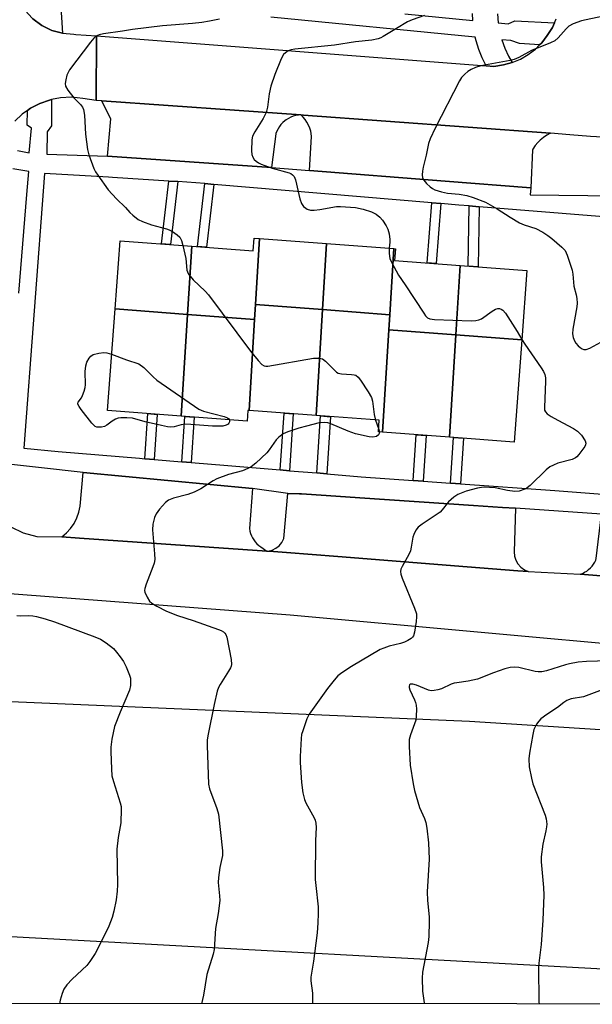
# Model space of a CAD drawing. Units: inches. Extents: x 1261767 to 1267767, y 553451 to 557451.
# Drawn here: x 1266465 to 1266635, y 553451 to 553744 of the extents above; entities that cross this region are included whole.
import ezdxf

# ---------------------------------------------------------------- set-up
doc = ezdxf.new("R2010")
doc.units = ezdxf.units.IN
doc.header["$MEASUREMENT"] = 0
for name, color, linetype in [('BLDG-Footprint', 5, 'Continuous'), ('NTRL-Pasture Land', 2, 'Continuous'), ('TRANS-Non Street Sidewalk', 7, 'Continuous'), ('TRANS-Parking Lot', 4, 'Continuous'), ('TRANS-Road', 130, 'Continuous'), ('TRANS-Street Sidewalk', 7, 'Continuous'), ('Undefined', 1, 'Continuous'), ('UTIL-Cross Country Transmission Line', 1, 'Continuous')]:
    doc.layers.add(name, color=color, linetype=linetype)

msp = doc.modelspace()

# ---------------------------------------------------------------- linework, layer by layer
at = {"layer": 'BLDG-Footprint'}
for points, elevation in [([(1266536.5, 553678.98), (1266535.3, 553659.41), (1266535.03, 553654.93), (1266515.08, 553656.45), (1266516.33, 553676.72), (1266534.64, 553675.35), (1266534.92, 553679.1)], 554.64), ([(1266556.44, 553677.5), (1266555.24, 553657.89), (1266535.3, 553659.41), (1266536.5, 553678.98)], 553.38), ([(1266516.33, 553676.72), (1266515.08, 553656.45), (1266493.54, 553658.09), (1266495.04, 553678.31)], 554.84), ([(1266576.39, 553676.01), (1266575.19, 553656.37), (1266555.24, 553657.89), (1266556.44, 553677.5)], 552.79), ([(1266596.12, 553671.02), (1266594.85, 553650.36), (1266574.91, 553651.89), (1266575.19, 553656.37), (1266576.39, 553676.01), (1266576.87, 553675.97), (1266576.61, 553672.47)], 552.1), ([(1266614.45, 553648.87), (1266594.85, 553650.36), (1266596.12, 553671.02), (1266615.99, 553669.53)], 551.6), ([(1266555.24, 553657.89), (1266553.31, 553626.39), (1266533.37, 553627.88), (1266535.03, 553654.93), (1266535.3, 553659.41)], 554.06), ([(1266515.08, 553656.45), (1266513.23, 553626.23), (1266491.28, 553627.87), (1266493.54, 553658.09)], 555.86), ([(1266535.03, 553654.93), (1266533.37, 553627.88), (1266533.04, 553627.9), (1266532.81, 553624.77), (1266513.23, 553626.23), (1266515.08, 553656.45)], 555.23), ([(1266575.19, 553656.37), (1266574.91, 553651.89), (1266573.05, 553621.46), (1266571.83, 553621.55), (1266572.08, 553624.99), (1266553.31, 553626.39), (1266555.24, 553657.89)], 553.82), ([(1266594.85, 553650.36), (1266592.99, 553619.97), (1266573.05, 553621.46), (1266574.91, 553651.89)], 552.85), ([(1266614.45, 553648.87), (1266612.19, 553618.54), (1266592.99, 553619.97), (1266594.85, 553650.36)], 552.97)]:
    msp.add_lwpolyline(points, close=True, dxfattribs=dict(at, elevation=elevation))
at = {"layer": 'NTRL-Pasture Land'}
msp.add_lwpolyline([(1266012.16, 553563.8), (1266103.4, 553547.19), (1266139.41, 553541.03), (1266162.11, 553554.31), (1266598.91, 553535.56), (1266812.32, 553521.98), (1266988.78, 553507.61), (1267167.4, 553502.51), (1267369.02, 553478.52), (1267570.59, 553470.41), (1267737.75, 553465.27), (1267766.69, 553462.56), (1267766.69, 553451.44), (1264305.52, 553451.8)], dxfattribs=at)
at = {"layer": 'TRANS-Non Street Sidewalk'}
for points in [[(1266512.21, 553695.93), (1266510.02, 553677.19), (1266507.35, 553677.39), (1266509.54, 553696.09)], [(1266522.93, 553695.09), (1266520.74, 553676.39), (1266518.07, 553676.59), (1266520.26, 553695.31)], [(1266590.4, 553689.41), (1266588.97, 553671.55), (1266586.31, 553671.75), (1266587.73, 553689.64)], [(1266601.8, 553688.46), (1266601.43, 553670.62), (1266598.48, 553670.84), (1266598.78, 553688.71)], [(1266505.14, 553613.35), (1266502.42, 553613.58), (1266503.3, 553626.97), (1266506.03, 553626.76)], [(1266516.15, 553612.46), (1266513.42, 553612.68), (1266514.31, 553626.15), (1266517.04, 553625.94)], [(1266545.38, 553610.02), (1266542.65, 553610.26), (1266543.77, 553627.1), (1266546.5, 553626.9)], [(1266556.45, 553609.09), (1266553.5, 553609.34), (1266554.62, 553626.29), (1266557.57, 553626.07)], [(1266585.11, 553606.9), (1266582.15, 553607.11), (1266583.05, 553620.72), (1266586, 553620.5)], [(1266596.21, 553606.1), (1266593.26, 553606.31), (1266594.16, 553619.89), (1266597.11, 553619.67)]]:
    msp.add_lwpolyline(points, close=True, dxfattribs=at)
at = {"layer": 'TRANS-Parking Lot'}
for points in [[(1266548.81, 553715.75), (1266548.03, 553715.69), (1266547.26, 553715.56), (1266546.51, 553715.34), (1266545.78, 553715.06), (1266545.08, 553714.71), (1266544.42, 553714.29), (1266544, 553713.98), (1266543.41, 553713.46), (1266542.87, 553712.89), (1266542.4, 553712.27), (1266541.99, 553711.6), (1266541.64, 553710.9), (1266541.36, 553710.17), (1266541.33, 553710.08), (1266540.07, 553700.09), (1266491.3, 553703.48), (1266492.27, 553714.6), (1266491.22, 553716.7), (1266489.58, 553719.9)], [(1266623, 553710.29), (1266621.91, 553709.7), (1266620.88, 553709), (1266619.92, 553708.2), (1266619.26, 553707.55), (1266618.45, 553706.61), (1266617.74, 553705.59), (1266617.61, 553705.37), (1266617.1, 553694.1), (1266591.64, 553696.1), (1266551.35, 553699.27), (1266551.97, 553709.28), (1266551.84, 553710.24), (1266551.7, 553710.88), (1266551.42, 553711.8), (1266551.05, 553712.7), (1266550.6, 553713.55), (1266550.06, 553714.35), (1266549.45, 553715.1), (1266548.81, 553715.75), (1266549.52, 553715.7)], [(1266534.38, 553604.71), (1266533.54, 553592.79), (1266533.66, 553592.07), (1266533.85, 553591.35), (1266534.11, 553590.66), (1266534.41, 553590.06), (1266534.79, 553589.43), (1266535.23, 553588.84), (1266535.73, 553588.29), (1266536.28, 553587.8), (1266536.87, 553587.36), (1266538.65, 553586.14), (1266482.98, 553590), (1266477.76, 553590.36), (1266479.13, 553591.53), (1266480.34, 553592.87), (1266481.36, 553594.36), (1266482.19, 553595.97), (1266482.79, 553597.67), (1266483.17, 553599.43), (1266484.03, 553609.45)], [(1266612.58, 553598.91), (1266612.13, 553585.92), (1266612.27, 553584.64), (1266612.67, 553583.42), (1266613.31, 553582.31), (1266614.17, 553581.36), (1266615.21, 553580.6), (1266616.38, 553580.08), (1266613.25, 553580.25), (1266598.25, 553581.44), (1266559.73, 553584.49), (1266544.49, 553585.7), (1266540.65, 553586), (1266538.99, 553586.12), (1266540.21, 553586.41), (1266541.34, 553586.96), (1266542.32, 553587.73), (1266543.11, 553588.7), (1266543.68, 553589.82), (1266544.95, 553603.27), (1266548.34, 553603.15), (1266548.34, 553603.17), (1266549, 553603.13), (1266556.27, 553602.64), (1266566.27, 553601.96), (1266600.08, 553599.69), (1266608.71, 553599.11)], [(1266688.61, 553592.86), (1266688.16, 553579.78), (1266688.16, 553578.74), (1266688.36, 553577.73), (1266688.76, 553576.77), (1266689.34, 553575.92), (1266690.09, 553575.2), (1266690.96, 553574.64), (1266688.7, 553574.81), (1266676.79, 553575.74), (1266631.82, 553579.26), (1266632.49, 553579.5), (1266633.13, 553579.82), (1266633.74, 553580.19), (1266634.31, 553580.62), (1266634.84, 553581.1), (1266635.32, 553581.63), (1266635.74, 553582.21), (1266636.11, 553582.82), (1266636.42, 553583.47), (1266636.59, 553583.93), (1266638.11, 553597.1), (1266681.27, 553593.73), (1266684.8, 553593.45)]]:
    msp.add_lwpolyline(points, close=True, dxfattribs=at)
at = {"layer": 'TRANS-Road'}
msp.add_lwpolyline([(1266465.08, 553749.53), (1266465.51, 553748.78), (1266466.33, 553747.64), (1266466.91, 553746.71), (1266468.96, 553744.5), (1266469.15, 553744.28), (1266471.81, 553742.32), (1266474.78, 553740.87), (1266477.96, 553740), (1266481.26, 553739.74), (1266481.94, 553739.68), (1266488.03, 553739.22), (1266487.95, 553720.02), (1266483.96, 553720.63), (1266480.64, 553720.99), (1266477.31, 553720.83), (1266474.62, 553720.28), (1266474.04, 553720.16), (1266471.17, 553719.14), (1266468.46, 553717.74), (1266467.53, 553717.09), (1266465.97, 553715.98), (1266463.75, 553713.89)], dxfattribs=at)
for points in [[(1266640.07, 553708.98, 0), (1266634.82, 553709.29, 0), (1266628.7, 553709.81, 0), (1266623, 553710.29, 0), (1266549.52, 553715.7, 0), (1266548.81, 553715.75, 0), (1266489.58, 553719.9, 0), (1266487.95, 553720.02, 0), (1266488.03, 553739.22, 0), (1266603.81, 553730.33, 0), (1266606.16, 553730.14, 0), (1266609.05, 553730.6, 0), (1266611.62, 553731.3, 0), (1266614.08, 553732.33, 0), (1266616.38, 553733.67, 0), (1266618.49, 553735.3, 0), (1266619.74, 553736.56, 0), (1266620.37, 553737.19, 0), (1266622, 553739.31, 0), (1266623.54, 553741.71, 0), (1266624.13, 553743.08, 0), (1266624.68, 553744.33, 0)], [(1266462.54, 553593.33, 0), (1266466.27, 553591.52, 0), (1266470.27, 553590.43, 0), (1266477.76, 553590.36, 0), (1266482.98, 553590, 0), (1266538.65, 553586.14, 0), (1266538.99, 553586.12, 0), (1266540.65, 553586, 0), (1266544.49, 553585.7, 0), (1266559.73, 553584.49, 0), (1266598.25, 553581.44, 0), (1266613.25, 553580.25, 0), (1266616.38, 553580.08, 0), (1266631.82, 553579.26, 0), (1266676.79, 553575.74, 0)], [(1266654.78, 553557.2, 0), (1266545.57, 553567.04, 0), (1266419.18, 553576.67, 0)]]:
    msp.add_polyline3d(points, dxfattribs=at)
at = {"layer": 'TRANS-Street Sidewalk'}
for points in [[(1266477.38, 553749.38), (1266477.96, 553740), (1266474.78, 553740.87), (1266471.81, 553742.32), (1266469.15, 553744.28)], [(1266607.25, 553745.75), (1266607.44, 553743.13), (1266607.46, 553743.06), (1266610.35, 553742.78), (1266612.33, 553743.68), (1266624.13, 553743.08), (1266623.54, 553741.71), (1266622, 553739.31), (1266620.37, 553737.19), (1266619.74, 553736.56), (1266613.73, 553737.01), (1266611.17, 553737.81), (1266608.53, 553738.07), (1266608.54, 553738.01), (1266609.43, 553735.55), (1266610.54, 553733.17), (1266611.62, 553731.3), (1266609.05, 553730.6), (1266606.16, 553730.14), (1266603.81, 553730.33), (1266602.64, 553732.66), (1266601.63, 553735.19), (1266600.84, 553737.8), (1266600.62, 553738.84), (1266539.9, 553744.79)], [(1266579.64, 553745.79), (1266599.9, 553743.8), (1266599.82, 553745.88)]]:
    msp.add_lwpolyline(points, dxfattribs=at)
for points in [[(1266464.52, 553705.15, 0), (1266468.04, 553704.52, 0), (1266468.76, 553711.83, 0), (1266467.4, 553712.73, 0), (1266467.53, 553717.09, 0), (1266468.46, 553717.74, 0), (1266471.17, 553719.14, 0), (1266474.04, 553720.16, 0), (1266474.62, 553720.28, 0), (1266474.62, 553712.46, 0), (1266473.36, 553710.75, 0), (1266473.27, 553704.07, 0), (1266491.3, 553703.48, 0), (1266540.07, 553700.09, 0), (1266551.35, 553699.27, 0), (1266591.64, 553696.1, 0), (1266617.1, 553694.1, 0), (1266616.93, 553692.04, 0), (1266642.55, 553691.71, 0)], [(1266464.97, 553662.74, 0), (1266467.38, 553692.08, 0), (1266467.95, 553698.92, 0), (1266463.16, 553699.74, 0)], [(1266662.19, 553683.6, 0), (1266601.8, 553688.46, 0), (1266598.78, 553688.71, 0), (1266595.75, 553688.96, 0), (1266590.4, 553689.41, 0), (1266587.73, 553689.64, 0), (1266522.93, 553695.09, 0), (1266520.26, 553695.31, 0), (1266514.89, 553695.76, 0), (1266512.21, 553695.93, 0), (1266509.54, 553696.09, 0), (1266492.82, 553697.13, 0), (1266491.62, 553697.2, 0), (1266472.57, 553698.38, 0), (1266466.4, 553616.75, 0), (1266476.68, 553615.67, 0), (1266500.79, 553613.71, 0), (1266502.42, 553613.58, 0), (1266505.14, 553613.35, 0), (1266513.42, 553612.68, 0), (1266516.15, 553612.46, 0), (1266527.08, 553611.57, 0), (1266542.65, 553610.26, 0), (1266545.38, 553610.02, 0), (1266553.5, 553609.34, 0), (1266556.45, 553609.09, 0), (1266566.69, 553608.23, 0), (1266582.15, 553607.11, 0), (1266585.11, 553606.9, 0), (1266593.26, 553606.31, 0), (1266596.21, 553606.1, 0), (1266624.27, 553604.08, 0), (1266644.84, 553602.59, 0)], [(1266638.11, 553597.1, 0), (1266612.58, 553598.91, 0), (1266608.71, 553599.11, 0), (1266600.08, 553599.69, 0), (1266566.27, 553601.96, 0), (1266556.27, 553602.64, 0), (1266549, 553603.13, 0), (1266548.34, 553603.17, 0), (1266548.34, 553603.15, 0), (1266544.95, 553603.27, 0), (1266534.38, 553604.71, 0), (1266484.03, 553609.45, 0), (1266456.51, 553612.56, 0)]]:
    msp.add_polyline3d(points, dxfattribs=at)
at = {"layer": 'Undefined'}
for p, q in [((1266570.98, 553625.07, 554), (1266571.9, 553622.53, 554)), ((1266571.9, 553622.53, 554), (1266572.11, 553621.53, 554))]:
    msp.add_line(p, q, dxfattribs=at)
for points, elevation in [([(1266524.64, 553744.22), (1266521.61, 553743.58), (1266519.39, 553743.21), (1266516.55, 553742.86), (1266507.66, 553742.17), (1266498.69, 553741.1), (1266495.75, 553740.61), (1266490.16, 553739.84), (1266488.84, 553739.53), (1266487.89, 553739.1), (1266487.25, 553738.54), (1266486.3, 553737.4), (1266480.03, 553729.09), (1266479.59, 553728.33), (1266479.27, 553727.54), (1266478.88, 553726.16), (1266478.7, 553725.06), (1266478.81, 553724.28), (1266479.5, 553723.08), (1266481.3, 553720.79), (1266483.25, 553718.85), (1266483.84, 553718), (1266484.17, 553717.3), (1266484.45, 553715.66), (1266484.77, 553710), (1266485.33, 553705.49), (1266485.78, 553703.84), (1266487.28, 553699.81), (1266487.78, 553698.78), (1266488.41, 553697.79), (1266491.51, 553693.52), (1266493.95, 553690.78), (1266496.61, 553688.22), (1266497.95, 553686.75), (1266498.79, 553685.96), (1266500.45, 553684.7), (1266501.72, 553684.05), (1266504.4, 553683.05), (1266508.88, 553681.92), (1266509.68, 553681.61), (1266510.65, 553681.07), (1266512.04, 553680.14), (1266512.81, 553679.4), (1266513.27, 553678.4), (1266513.7, 553676.91)], 554), ([(1266585.52, 553745.33), (1266581.88, 553743.95), (1266580.51, 553743.36), (1266577.18, 553741.45), (1266573.28, 553739.05), (1266572.52, 553738.67), (1266571.74, 553738.39), (1266569.83, 553737.96), (1266564.99, 553737.44), (1266558.8, 553736.47), (1266547, 553735.27), (1266545.86, 553735.05), (1266545.05, 553734.77), (1266544.18, 553734.21), (1266543.63, 553733.66), (1266542.93, 553732.39), (1266541.02, 553727.72), (1266539.88, 553724.32), (1266539.31, 553722.02), (1266538.91, 553718.07), (1266538.45, 553716.47), (1266537.62, 553714.68), (1266535.07, 553710.7), (1266534.43, 553709.41), (1266534.24, 553708.29), (1266534.12, 553705.11), (1266534.21, 553703.98), (1266534.49, 553703.21), (1266534.94, 553702.53), (1266535.52, 553701.95), (1266536.2, 553701.49), (1266536.95, 553701.11), (1266540.26, 553699.94), (1266545.28, 553698.52), (1266545.79, 553698.31), (1266546.34, 553697.97), (1266546.77, 553697.42), (1266547.18, 553696.4), (1266548.5, 553690.85), (1266548.95, 553689.45), (1266549.59, 553688.54), (1266550.21, 553687.99), (1266550.68, 553687.72), (1266551.65, 553687.46), (1266552.74, 553687.43), (1266554.46, 553687.62), (1266559.4, 553688.48), (1266560.57, 553688.54), (1266562.06, 553688.47), (1266565.03, 553688.18), (1266567.26, 553687.69), (1266569.73, 553686.98), (1266571.15, 553686.23), (1266572.24, 553685.32), (1266573, 553684.45), (1266574.16, 553682.79), (1266574.66, 553681.77), (1266575.01, 553680.42), (1266575.26, 553678.74), (1266575.27, 553677.91), (1266575.03, 553676.11)], 552), ([(1266642.92, 553745.96), (1266632.16, 553743.66), (1266629.67, 553742.77), (1266628.4, 553742.11), (1266627.6, 553741.35), (1266625.28, 553738.61), (1266624.26, 553737.79), (1266622.95, 553737.16), (1266617.35, 553734.84), (1266613.53, 553732.79), (1266612.14, 553732.24), (1266611, 553731.92), (1266602.26, 553730.33), (1266600.68, 553729.86), (1266599.35, 553729.27), (1266598.37, 553728.65), (1266597.51, 553727.89), (1266596.54, 553726.84), (1266595.9, 553725.88), (1266588.65, 553711.81), (1266587.22, 553708.6), (1266586.71, 553707.23), (1266585.99, 553703.82), (1266585.1, 553700.22), (1266584.92, 553699.07), (1266584.84, 553697.91), (1266584.95, 553697.09), (1266585.3, 553696.39), (1266586.16, 553695.31), (1266587.17, 553694.35), (1266587.86, 553693.88), (1266588.63, 553693.49), (1266590.6, 553692.86), (1266592.33, 553692.49), (1266595.79, 553692.21), (1266598.07, 553691.82), (1266600.03, 553691.18), (1266603.61, 553689.79), (1266607.16, 553687.8), (1266610.98, 553685.31), (1266613.81, 553683.71), (1266615.15, 553683.11), (1266618.65, 553681.97), (1266620.72, 553680.87), (1266622.22, 553679.91), (1266623.39, 553678.99), (1266626.33, 553676.48), (1266627.32, 553675.42), (1266627.94, 553674.1), (1266629.4, 553669.58), (1266629.59, 553668.42), (1266629.9, 553664.88), (1266630.56, 553662.28), (1266630.76, 553661.18), (1266630.88, 553659.82), (1266630.82, 553658.69), (1266629.6, 553652.11), (1266629.48, 553650.7), (1266629.67, 553649.61), (1266630.06, 553648.57), (1266630.48, 553647.92), (1266631.17, 553647.16), (1266631.76, 553646.63), (1266632.41, 553646.22), (1266632.88, 553646.06), (1266633.59, 553646.07), (1266634.64, 553646.42), (1266637.93, 553648.22)], 550), ([(1266513.7, 553676.91), (1266514.62, 553673.1), (1266514.93, 553669.65), (1266515.08, 553669.12), (1266515.43, 553668.42), (1266516.78, 553666.73), (1266520.36, 553663.38), (1266521.35, 553662.31), (1266533.86, 553645.49), (1266536.06, 553642.8), (1266537.21, 553641.57), (1266537.86, 553641.16), (1266538.38, 553641.07), (1266538.94, 553641.09), (1266552.55, 553643.43), (1266554.2, 553643.46), (1266555.21, 553643.24), (1266556.11, 553642.6), (1266558.74, 553639.86), (1266559.39, 553639.3), (1266559.85, 553639.02), (1266560.86, 553638.76), (1266563.81, 553638.65), (1266564.65, 553638.54), (1266565.16, 553638.36), (1266565.77, 553637.84), (1266566.46, 553636.93), (1266568.76, 553633.48), (1266569.8, 553631.73), (1266570.12, 553630.66), (1266570.61, 553626.68), (1266570.98, 553625.07)], 554), ([(1266575.03, 553676.11), (1266574.99, 553674.51), (1266575.23, 553673.1), (1266575.7, 553672.02), (1266577.09, 553669.37), (1266577.84, 553668.08), (1266579.82, 553665.22), (1266585.31, 553656.78), (1266585.81, 553656.07), (1266586.38, 553655.47), (1266587.1, 553655.13), (1266588.54, 553654.97), (1266599.35, 553654.58), (1266600.83, 553654.6), (1266601.66, 553654.8), (1266602.42, 553655.19), (1266605.59, 553657.39), (1266606.58, 553657.99), (1266607.33, 553658.23), (1266607.85, 553658.18), (1266608.35, 553657.98), (1266608.82, 553657.68), (1266609.57, 553656.83), (1266613.08, 553651.39), (1266614.47, 553649.02)], 552), ([(1266614.47, 553649.02), (1266615.34, 553647.65), (1266620.24, 553640.61), (1266620.93, 553639.46), (1266621.31, 553638.6), (1266621.48, 553637.61), (1266621.5, 553636.48), (1266621.16, 553628.85), (1266621.24, 553628.02), (1266621.46, 553627.48), (1266622, 553626.93), (1266623.16, 553626.16), (1266625.15, 553625.03), (1266629.83, 553622.58), (1266631.04, 553621.79), (1266632.18, 553620.53), (1266633.27, 553618.92), (1266633.47, 553618.22), (1266633.37, 553617.73), (1266633.14, 553617.25), (1266631.42, 553614.82), (1266630.85, 553614.16), (1266630.41, 553613.8), (1266629.4, 553613.35), (1266625.2, 553612.24), (1266623.82, 553611.7), (1266622.78, 553611.16), (1266621.68, 553610.25), (1266616.91, 553605.64), (1266616.03, 553604.92), (1266615.3, 553604.48), (1266613.69, 553603.9), (1266612.33, 553603.83), (1266610.15, 553604.1), (1266606.49, 553604.91), (1266603.02, 553605.11), (1266601.31, 553604.87), (1266597.95, 553603.93), (1266595.48, 553602.91), (1266594.2, 553602.18), (1266592.66, 553600.79), (1266590.77, 553598.34), (1266590.18, 553597.74), (1266589.02, 553596.87), (1266584.83, 553594.13), (1266583.69, 553593.23), (1266582.98, 553592.33), (1266582.31, 553591.06), (1266582.08, 553590.22), (1266581.61, 553587.33), (1266581.34, 553586.21), (1266580.86, 553585.15), (1266578.84, 553581.57), (1266578.53, 553580.77), (1266578.44, 553580.02), (1266578.52, 553579.23), (1266578.87, 553578.12), (1266582.55, 553569.12), (1266583.1, 553567.47), (1266583.17, 553566.62), (1266583.05, 553565.19), (1266582.59, 553562.01), (1266582.28, 553560.96), (1266581.98, 553560.53), (1266581.57, 553560.18), (1266580.59, 553559.59), (1266579.54, 553559.08), (1266578.44, 553558.7), (1266575.03, 553557.89), (1266573.41, 553557.32), (1266572.38, 553556.84), (1266563.85, 553551.87), (1266560.95, 553549.91), (1266559.8, 553549.04), (1266558.64, 553547.78), (1266556.72, 553545.29), (1266551.21, 553537.62), (1266550.55, 553536.32), (1266549.33, 553532.76), (1266549.01, 553531.65), (1266548.84, 553530.48), (1266548.59, 553525.1), (1266548.6, 553523.31), (1266548.97, 553517.39), (1266549.35, 553514.25), (1266549.86, 553512.31), (1266550.3, 553511.31), (1266552.76, 553506.9), (1266553.06, 553506.12), (1266553.22, 553505.31), (1266553.28, 553503.94), (1266553.09, 553500.11), (1266553.07, 553488.52), (1266553.19, 553486.79), (1266553.89, 553480.45), (1266553.94, 553478.47), (1266553.87, 553475.65), (1266553.65, 553472.73), (1266552.56, 553464.25), (1266551.76, 553459.53), (1266551.78, 553458.39), (1266552.26, 553454.73), (1266552.21, 553451.57)], 552), ([(1266527.54, 553625.16), (1266527.61, 553624.88), (1266527.57, 553624.53), (1266527.42, 553624.18), (1266527.17, 553623.86), (1266526.58, 553623.5), (1266525.58, 553623.27), (1266524.2, 553623.2), (1266522.54, 553623.25), (1266516.03, 553623.77), (1266514.3, 553623.84), (1266513.23, 553623.69), (1266511.15, 553623.07), (1266510.01, 553622.96), (1266509.14, 553623.04), (1266507.39, 553623.4), (1266502.47, 553624.56), (1266498.78, 553625.59), (1266497.03, 553625.72), (1266495.28, 553625.71), (1266494.43, 553625.6), (1266493.66, 553625.32), (1266492.74, 553624.73), (1266491.16, 553623.54), (1266490.37, 553623.19), (1266489.52, 553622.99), (1266488.67, 553622.92), (1266488.13, 553622.97), (1266487.65, 553623.16), (1266487.23, 553623.5), (1266486.65, 553624.15), (1266483.51, 553628.18), (1266482.84, 553629.11), (1266482.54, 553629.8), (1266482.52, 553630.02), (1266482.63, 553630.38), (1266483.55, 553631.63), (1266483.92, 553632.35), (1266484.38, 553633.67), (1266484.65, 553634.74), (1266484.74, 553635.55), (1266484.69, 553639.49), (1266484.83, 553641.22), (1266485.19, 553642.26), (1266485.88, 553643.45), (1266486.38, 553644.07), (1266487.07, 553644.5), (1266488.76, 553644.98), (1266490.23, 553645.18), (1266491.07, 553645.08), (1266492.53, 553644.62)], 556), ([(1266492.53, 553644.62), (1266496.99, 553642.98), (1266500.59, 553641.81), (1266502.11, 553640.64), (1266504.9, 553637.9), (1266506, 553636.95), (1266518.47, 553628.28), (1266519.8, 553627.72), (1266525.97, 553626.11), (1266526.96, 553625.69), (1266527.35, 553625.42), (1266527.54, 553625.16)], 556), ([(1266572.11, 553621.53), (1266572.07, 553621.1), (1266571.87, 553620.65), (1266571.27, 553620.22), (1266570.19, 553619.97), (1266569.04, 553620.07), (1266565.02, 553621.01), (1266562.88, 553621.8), (1266557.66, 553623.95), (1266556.81, 553624.21), (1266555.68, 553624.34), (1266554.23, 553624.19), (1266550.48, 553623.28), (1266548.21, 553622.65), (1266544.92, 553621.57), (1266543.52, 553620.93), (1266542.25, 553620.01), (1266541.48, 553619.16), (1266539.39, 553616.26), (1266538.63, 553615.35), (1266535.36, 553612.3), (1266533.98, 553611.18), (1266532.98, 553610.65), (1266531.4, 553610.01), (1266527.3, 553608.87), (1266523.77, 553607.58), (1266522.75, 553607.01), (1266519.05, 553604.58), (1266517.11, 553603.66), (1266515.21, 553602.95), (1266510.97, 553601.81), (1266509.39, 553601.22), (1266508.52, 553600.53), (1266506.81, 553598.56), (1266505.77, 553597.17), (1266505.28, 553596.15), (1266504.82, 553594.17), (1266504.64, 553592.44), (1266505.29, 553585.28), (1266505.33, 553583.58), (1266505.14, 553582.53), (1266504.82, 553581.47), (1266502.79, 553576.33), (1266502.37, 553574.99), (1266502.32, 553574.45), (1266502.41, 553573.93), (1266503.07, 553572.4), (1266503.82, 553571.21), (1266504.44, 553570.63), (1266505.93, 553569.73), (1266508.8, 553568.24), (1266512.08, 553567.02), (1266516.76, 553565.48), (1266524.32, 553562.85), (1266525.1, 553562.53), (1266525.81, 553562.1), (1266526.2, 553561.73), (1266526.52, 553561.29), (1266526.82, 553560.51), (1266528.03, 553553.86), (1266528.13, 553552.43), (1266528.07, 553551.97), (1266527.88, 553551.44), (1266527.31, 553550.43), (1266524.81, 553546.52), (1266524.32, 553545.57), (1266523.94, 553544.51), (1266522.97, 553540.57), (1266521.2, 553531.73), (1266520.96, 553530.03), (1266520.94, 553528.32), (1266521.3, 553516.86), (1266521.65, 553515.46), (1266523.79, 553509.62), (1266524.31, 553507.92), (1266525.53, 553497.02), (1266525.44, 553495.69), (1266524.69, 553492.06), (1266524.27, 553489.11), (1266524.23, 553487.65), (1266524.61, 553483.68), (1266524.65, 553482.26), (1266524.18, 553478.41), (1266523.42, 553473.98), (1266522.97, 553467.76), (1266522.67, 553466.35), (1266520.83, 553460.29), (1266519.89, 553454.18), (1266519.25, 553451.57)], 554), ([(1266464.34, 553567.01), (1266465.49, 553566.87), (1266467.95, 553566.97), (1266469.09, 553566.91), (1266470.22, 553566.68), (1266472.74, 553565.97), (1266475.53, 553565.08), (1266487.56, 553560.68), (1266489.18, 553559.99), (1266490.92, 553558.83), (1266493.05, 553557.18), (1266494.03, 553556.11), (1266495.1, 553554.73), (1266496.08, 553553.3), (1266496.86, 553551.71), (1266497.87, 553549.25), (1266498.1, 553548.41), (1266498.17, 553547.85), (1266498.15, 553546.14), (1266497.86, 553544.75), (1266495.05, 553538.27), (1266493.37, 553533.99), (1266492.63, 553530.23), (1266492.29, 553527.9), (1266492.28, 553526.43), (1266492.47, 553521.41), (1266492.64, 553519.36), (1266493.08, 553517.67), (1266495.09, 553511.35), (1266495.35, 553510.25), (1266495.41, 553509.4), (1266495.26, 553505.39), (1266494.47, 553501.04), (1266494.12, 553497.58), (1266494.25, 553487.08), (1266494.2, 553485.06), (1266493.9, 553482.5), (1266493.19, 553479.17), (1266492.67, 553477.26), (1266491.7, 553474.64), (1266488.78, 553468.61), (1266487.64, 553466.58), (1266486.04, 553464.12), (1266485.15, 553462.97), (1266480.84, 553458.93), (1266479.26, 553457.27), (1266478.38, 553455.96), (1266477.79, 553454.62), (1266477.29, 553452.69), (1266477.07, 553451.58)], 556), ([(1266640.18, 553553.55), (1266633.68, 553553.3), (1266631.18, 553553.08), (1266628.58, 553552.64), (1266627.45, 553552.37), (1266621.81, 553550.58), (1266620.41, 553550.27), (1266619.3, 553550.25), (1266618.45, 553550.38), (1266613.56, 553551.58), (1266612.42, 553551.65), (1266611.01, 553551.52), (1266609.42, 553551.11), (1266605.99, 553549.95), (1266601.28, 553548.05), (1266598.46, 553547.43), (1266595.11, 553547.02), (1266594.31, 553546.86), (1266593.5, 553546.56), (1266590.58, 553545.2), (1266589.47, 553544.89), (1266588.35, 553544.68), (1266587.51, 553544.62), (1266586.68, 553544.75), (1266583.12, 553546.25), (1266582.05, 553546.59), (1266581.36, 553546.55), (1266581.09, 553546.34), (1266580.97, 553546.03), (1266580.98, 553545.61), (1266581.21, 553544.85), (1266582.59, 553541.94), (1266582.9, 553541.14), (1266583.07, 553540.29), (1266583.12, 553539.12), (1266583.08, 553537.04), (1266582.91, 553535.89), (1266581.33, 553531.53), (1266581, 553530.13), (1266580.99, 553528.08), (1266581.3, 553522.5), (1266582.11, 553516.97), (1266582.55, 553514.95), (1266584.08, 553509.9), (1266585.52, 553506.69), (1266585.93, 553505.45), (1266586.22, 553503.74), (1266586.71, 553499.4), (1266586.88, 553494.55), (1266586.3, 553484.88), (1266586.42, 553482.3), (1266586.89, 553477.48), (1266586.95, 553476.04), (1266586.8, 553471.6), (1266586.66, 553469.85), (1266584.97, 553460.96), (1266584.79, 553459.2), (1266584.92, 553455.37), (1266585.39, 553451.93), (1266585.4, 553451.57)], 550), ([(1266638.29, 553544.92), (1266632.75, 553542.82), (1266629.11, 553542.18), (1266628.31, 553541.94), (1266627.84, 553541.7), (1266626.94, 553541.11), (1266625.07, 553539.64), (1266621.92, 553537.61), (1266620.08, 553536.24), (1266619.5, 553535.6), (1266618.84, 553534.65), (1266618.4, 553533.9), (1266618.06, 553533.1), (1266617.71, 553531.67), (1266616.69, 553526.1), (1266616.58, 553524.36), (1266616.67, 553522.05), (1266617.34, 553518.62), (1266617.76, 553516.92), (1266621.42, 553507.68), (1266621.71, 553506.59), (1266621.84, 553504.97), (1266621.82, 553504.16), (1266621.63, 553502.99), (1266620.66, 553499.03), (1266620.16, 553495.28), (1266620.2, 553493.82), (1266620.88, 553486.18), (1266621, 553483.84), (1266620.67, 553476.47), (1266620.24, 553469.2), (1266619.5, 553463.71), (1266619.4, 553462.56), (1266619.54, 553452.09), (1266619.62, 553451.56)], 548)]:
    msp.add_lwpolyline(points, dxfattribs=dict(at, elevation=elevation))
at = {"layer": 'UTIL-Cross Country Transmission Line'}
msp.add_lwpolyline([(1264119.25, 553610.16), (1264143.65, 553608.76), (1264453.47, 553590.96), (1265124.64, 553549.58), (1266103.35, 553491.23), (1266829, 553451.54)], dxfattribs=at)

doc.saveas('drawing.dxf')
